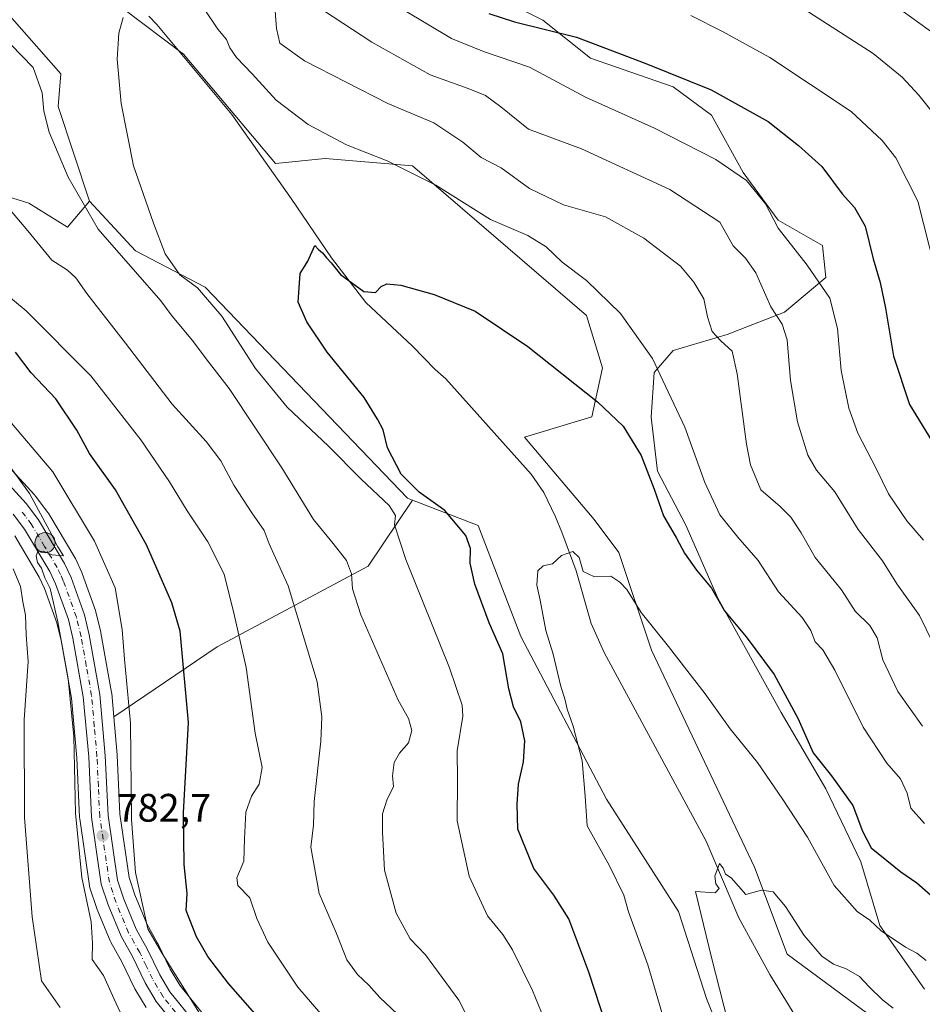
# Model space of a CAD drawing. Units: metres. Extents: x 549558 to 553005, y 4714730 to 4717068.
# Drawn here: x 551774 to 552002, y 4715697 to 4715946 of the extents above; entities that cross this region are included whole.
import ezdxf

# ---------------------------------------------------------------- set-up
doc = ezdxf.new("R2010")
doc.units = ezdxf.units.M
doc.header["$MEASUREMENT"] = 0
doc.linetypes.add('DGN Style 4', pattern=[2.638475, 1.318413, -0.659207, 0.001648, -0.659207])
for name, color, linetype, lineweight in [('Arbolado forestal CxS', 92, 'Continuous', 0), ('Carretera de calzada única Cxs', 7, 'Continuous', 13), ('Carretera de calzada única eje', 7, 'DGN Style 4', 0), ('Corriente natural lineal', 142, 'Continuous', 13), ('Cultivos herbáceos CxS', 92, 'Continuous', 0), ('Curva de nivel maestra', 30, 'Continuous', 30), ('Curva de nivel normal', 30, 'Continuous', 0), ('Instalación de energía eléctrica Cxs', 135, 'Continuous', 0), ('Matorral CxS', 135, 'Continuous', 0), ('Núcleo urbano CxS', 7, 'Continuous', 0), ('Punto de cota en terreno', 7, 'Continuous', 0), ('Punto kilométrico de carretera', 7, 'Continuous', 0), ('Rótulo de punto de cota en terreno', 7, 'Continuous', 0)]:
    doc.layers.add(name, color=color, linetype=linetype, lineweight=lineweight)
doc.styles.add('Style-Arial', font='txt')

# ---------------------------------------------------------------- blocks, each defined once
blk = doc.blocks.new('*U9')
at = {"layer": 'Matorral CxS', "color": 135, "linetype": 'Continuous', "lineweight": 0}
for points in [[(551820.6637, 4715694.9129, 779.5922), (551814.7655, 4715702.2611, 780.1509), (551812.3627, 4715706.2471, 780.4008), (551809.2543, 4715712.7189, 780.2922), (551809.1695, 4715712.8825, 780.3133), (551806.4745, 4715717.7104, 780.9162), (551803.4433, 4715725.0179, 781.4727), (551801.9911, 4715729.4023, 781.82), (551799.6801, 4715745.3457, 782.1853), (551798.9869, 4715760.2395, 782.8433), (551798.9783, 4715760.3647, 782.8506), (551798.1299, 4715769.9457, 783.3013), (551824.1859, 4715787.5711, 773.0611), (551862.2307, 4715807.9513, 758.3788), (551873.4517, 4715824.5885, 751.9303), (551889.9787, 4715818.2273, 748.7119), (551900.8067, 4715790.1999, 747.9415), (551922.3435, 4715749.1783, 744.2795), (551940.5273, 4715720.8203, 742.0878), (551947.5419, 4715698.8455, 741.8517), (551957.0473, 4715675.0939, 741.1342)], [(551773.1559, 4715815.6151, 787.1364), (551779.3551, 4715805.2049, 787.2336), (551780.6931, 4715802.3369, 786.9268), (551783.8115, 4715793.6501, 786.9597), (551784.8921, 4715789.1565, 786.8486), (551787.4735, 4715774.6244, 786.5159), (551788.8063, 4715759.6181, 785.6074), (551789.5033, 4715744.5218, 785.3306), (551789.5313, 4715744.2285, 785.3238), (551791.9913, 4715727.3085, 784.5862), (551792.0057, 4715727.2191, 784.5954), (551792.1113, 4715726.7995, 784.6249), (551793.8413, 4715721.5595, 784.689), (551793.8711, 4715721.4741, 784.6782), (551793.9191, 4715721.3505, 784.6601), (551797.2091, 4715713.4205, 783.5541), (551797.3615, 4715713.1061, 783.5204), (551800.1557, 4715708.1079, 782.9703), (551803.3153, 4715701.5225, 783.3985), (551803.4367, 4715701.2951, 783.3875), (551806.2815, 4715696.5801, 783.1522)]]:
    blk.add_polyline3d(points, dxfattribs=at)
blk = doc.blocks.new('*U10')
at = {"layer": 'Matorral CxS', "color": 135, "linetype": 'Continuous', "lineweight": 0}
blk.add_polyline3d([(551773.0867, 4715945.4613, 758.6281), (551784.7495, 4715932.1787, 758.3502), (551784.1445, 4715923.8829, 759.4521), (551792.0177, 4715900.0573, 759.4124), (551786.4589, 4715893.4455, 761.7949), (551776.6763, 4715899.5597, 763.2123), (551760.7795, 4715904.4513, 766.7026)], dxfattribs=at)
blk = doc.blocks.new('*U11')
at = {"layer": 'Núcleo urbano CxS', "color": 7, "linetype": 'Continuous', "lineweight": 0}
for points in [[(551768.6819, 4715836.2271, 785.0287), (551778.2219, 4715825.8171, 784.5298), (551778.3083, 4715825.7185, 784.5113), (551778.4053, 4715825.5965, 784.4932), (551781.5353, 4715821.4465, 784.2069), (551781.7173, 4715821.1757, 784.2093), (551788.3177, 4715810.0979, 783.9816), (551788.4497, 4715809.8467, 783.9672), (551790.0797, 4715806.3467, 783.8864), (551790.1815, 4715806.0995, 783.883), (551793.5441, 4715796.7227, 783.8624), (551793.6371, 4715796.4107, 783.8316), (551794.8571, 4715791.3307, 783.5875), (551794.8937, 4715791.1557, 783.5799), (551797.5741, 4715776.0933, 783.5014), (551797.6083, 4715775.8347, 783.4881), (551798.1299, 4715769.9457, 783.3013), (551798.9783, 4715760.3647, 782.8506), (551798.9869, 4715760.2395, 782.8433), (551799.6801, 4715745.3457, 782.1853), (551801.9911, 4715729.4023, 781.82), (551803.4433, 4715725.0179, 781.4727), (551806.4745, 4715717.7104, 780.9162), (551809.1695, 4715712.8825, 780.3133), (551809.2543, 4715712.7189, 780.2922), (551812.3627, 4715706.2471, 780.4008), (551814.7655, 4715702.2611, 780.1509), (551820.6637, 4715694.9129, 779.5922)], [(551806.2815, 4715696.5801, 783.1522), (551803.4367, 4715701.2951, 783.3875), (551803.3153, 4715701.5225, 783.3985), (551800.1557, 4715708.1079, 782.9703), (551797.3615, 4715713.1061, 783.5204), (551797.2091, 4715713.4205, 783.5541), (551793.9191, 4715721.3505, 784.6601), (551793.8711, 4715721.4741, 784.6782), (551793.8413, 4715721.5595, 784.689), (551792.1113, 4715726.7995, 784.6249), (551792.0057, 4715727.2191, 784.5954), (551791.9913, 4715727.3085, 784.5862), (551789.5313, 4715744.2285, 785.3238), (551789.5033, 4715744.5218, 785.3306), (551788.8063, 4715759.6181, 785.6074), (551787.4735, 4715774.6244, 786.5159), (551784.8921, 4715789.1565, 786.8486), (551783.8115, 4715793.6501, 786.9597), (551780.6931, 4715802.3369, 786.9268), (551779.3551, 4715805.2049, 787.2336), (551773.1559, 4715815.6151, 787.1364)]]:
    blk.add_polyline3d(points, dxfattribs=at)
blk = doc.blocks.new('5PATER')
at = {"layer": 'Instalación de energía eléctrica Cxs', "linetype": 'Continuous', "lineweight": 0}
h = blk.add_hatch(color=51, dxfattribs=at)
edge = h.paths.add_edge_path()
edge.add_ellipse((0, 0), major_axis=(-0.11, -0.111), ratio=0.999422, start_angle=0, end_angle=360)
blk = doc.blocks.new('5HITCA')
at = {"layer": 'Punto de cota en terreno', "linetype": 'Continuous', "lineweight": 0}
h = blk.add_hatch(color=1, dxfattribs=at)
edge = h.paths.add_edge_path()
edge.add_arc((0, 0), 0.256, 0, 360)
at = {"layer": 'Punto de cota en terreno', "color": 7, "linetype": 'Continuous', "lineweight": 0}
blk.add_circle((0, 0), 0.256, dxfattribs=at)

msp = doc.modelspace()

# ---------------------------------------------------------------- linework, layer by layer
at = {"layer": 'Arbolado forestal CxS', "color": 92, "linetype": 'Continuous', "lineweight": 0}
for points in [[(551792.0177, 4715900.0573, 759.4124), (551786.4589, 4715893.4455, 761.7949), (551776.6763, 4715899.5597, 763.2123), (551760.7795, 4715904.4513, 766.7026), (551738.1571, 4715913.0115, 769.3394), (551707.5863, 4715923.4061, 771.8699), (551713.0891, 4715928.9087, 769.8199), (551714.3121, 4715934.4113, 768.6135), (551718.5919, 4715937.4683, 767.2354), (551722.2605, 4715944.8053, 766.1403), (551712.4779, 4715950.9195, 767.7384), (551702.6953, 4715953.9767, 769.0076), (551690.4669, 4715955.1997, 770.7274), (551667.2331, 4715960.7029, 774.4439), (551656.2277, 4715967.4287, 775.6732), (551645.2221, 4715968.6517, 778.0082), (551634.8281, 4715971.0975, 780.0458), (551623.2111, 4715972.3205, 782.3337), (551609.7601, 4715977.8235, 785.1063), (551585.3033, 4715979.0467, 789.2306), (551573.0751, 4715974.1557, 793.3053), (551572.5505, 4715973.7709, 793.4812)], [(552002.5105, 4715701.2785, 743.2521), (551991.2901, 4715717.3079, 745.1666), (551986.4815, 4715733.3369, 748.2257), (551977.6655, 4715751.7705, 749.1799), (551966.4453, 4715771.0055, 748.3709), (551950.4165, 4715799.8581, 749.8673), (551942.4021, 4715818.2917, 751.0288), (551935.1891, 4715831.9165, 750.4545), (551933.5863, 4715845.5413, 752.2474), (551934.3879, 4715856.7615, 754.3441), (551939.1967, 4715862.3717, 756.4528), (551952.8215, 4715866.3787, 760.6148), (551967.2477, 4715871.9885, 765.5434), (551977.6667, 4715880.8043, 770.5181), (551976.8655, 4715888.8189, 771.7668), (551965.6451, 4715895.2307, 769.9899), (551956.8291, 4715907.2525, 770.5138), (551948.8145, 4715921.6789, 773.3013), (551939.1973, 4715928.8921, 774.3814), (551918.3593, 4715936.1055, 773.9241), (551906.3375, 4715945.7233, 776.224), (551895.1171, 4715951.3337, 776.4945)], [(552002.5105, 4715701.2785, 743.2521), (551991.2901, 4715717.3079, 745.1666), (551986.4815, 4715733.3369, 748.2257), (551977.6655, 4715751.7705, 749.1799), (551966.4453, 4715771.0055, 748.3709), (551950.4165, 4715799.8581, 749.8673), (551942.4021, 4715818.2917, 751.0288), (551935.1891, 4715831.9165, 750.4545), (551933.5863, 4715845.5413, 752.2474), (551934.3879, 4715856.7615, 754.3441), (551939.1967, 4715862.3717, 756.4528), (551952.8215, 4715866.3787, 760.6148), (551967.2477, 4715871.9885, 765.5434), (551977.6667, 4715880.8043, 770.5181), (551976.8655, 4715888.8189, 771.7668), (551965.6451, 4715895.2307, 769.9899), (551956.8291, 4715907.2525, 770.5138), (551948.8145, 4715921.6789, 773.3013), (551939.1973, 4715928.8921, 774.3814), (551918.3593, 4715936.1055, 773.9241), (551906.3375, 4715945.7233, 776.224), (551895.1171, 4715951.3337, 776.4945)], [(551760.7795, 4715904.4513, 766.7026), (551776.6763, 4715899.5597, 763.2123), (551786.4589, 4715893.4455, 761.7949), (551792.0177, 4715900.0573, 759.4124), (551803.6113, 4715887.4969, 757.3036), (551821.1837, 4715878.3425, 754.5572), (551872.1921, 4715825.0733, 752.1353), (551873.4517, 4715824.5885, 751.9303), (551862.2307, 4715807.9513, 758.3788), (551824.1859, 4715787.5711, 773.0611), (551798.1299, 4715769.9457, 783.3013), (551797.6083, 4715775.8347, 783.4881), (551797.5741, 4715776.0933, 783.5014), (551794.8937, 4715791.1557, 783.5799), (551794.8571, 4715791.3307, 783.5875), (551793.6371, 4715796.4107, 783.8316), (551793.5441, 4715796.7227, 783.8624), (551790.1815, 4715806.0995, 783.883), (551790.0797, 4715806.3467, 783.8864), (551788.4497, 4715809.8467, 783.9672), (551788.3177, 4715810.0979, 783.9816), (551781.7173, 4715821.1757, 784.2093), (551781.5353, 4715821.4465, 784.2069), (551778.4053, 4715825.5965, 784.4932), (551778.3083, 4715825.7185, 784.5113), (551778.2219, 4715825.8171, 784.5298), (551768.6819, 4715836.2271, 785.0287)], [(551792.0177, 4715900.0573, 759.4124), (551803.6113, 4715887.4969, 757.3036), (551821.1837, 4715878.3425, 754.5572), (551872.1921, 4715825.0733, 752.1353), (551873.4517, 4715824.5885, 751.9303)], [(551768.6819, 4715836.2271, 785.0287), (551778.2219, 4715825.8171, 784.5298), (551778.3083, 4715825.7185, 784.5113), (551778.4053, 4715825.5965, 784.4932), (551781.5353, 4715821.4465, 784.2069), (551781.7173, 4715821.1757, 784.2093), (551788.3177, 4715810.0979, 783.9816), (551788.4497, 4715809.8467, 783.9672), (551790.0797, 4715806.3467, 783.8864), (551790.1815, 4715806.0995, 783.883), (551793.5441, 4715796.7227, 783.8624), (551793.6371, 4715796.4107, 783.8316), (551794.8571, 4715791.3307, 783.5875), (551794.8937, 4715791.1557, 783.5799), (551797.5741, 4715776.0933, 783.5014), (551797.6083, 4715775.8347, 783.4881), (551798.1299, 4715769.9457, 783.3013)], [(551873.4517, 4715824.5885, 751.9303), (551862.2307, 4715807.9513, 758.3788), (551824.1859, 4715787.5711, 773.0611), (551798.1299, 4715769.9457, 783.3013)]]:
    msp.add_polyline3d(points, dxfattribs=at)
at = {"layer": 'Carretera de calzada única Cxs', "color": 7, "linetype": 'Continuous', "lineweight": 13}
for points in [[(551766.4701, 4715834.2001, 785.9943), (551776.0101, 4715823.7901, 785.5595), (551779.1401, 4715819.6401, 785.2176), (551785.7301, 4715808.5801, 784.7687), (551787.3601, 4715805.0801, 784.7616), (551790.7201, 4715795.7101, 784.5095), (551791.9401, 4715790.6301, 784.4129), (551794.6201, 4715775.5701, 783.6257), (551795.9901, 4715760.1001, 783.2805), (551796.6901, 4715745.0601, 782.8565), (551799.0601, 4715728.7101, 782.2783), (551800.6301, 4715723.9701, 782.167), (551803.7701, 4715716.4001, 781.6494), (551806.5501, 4715711.4201, 781.4896), (551809.7201, 4715704.8201, 781.2619), (551812.3001, 4715700.5401, 781.0624), (551818.3601, 4715692.9901, 780.567)], [(551766.4701, 4715834.2001, 785.9943), (551776.0101, 4715823.7901, 785.5595), (551779.1401, 4715819.6401, 785.2176), (551785.7301, 4715808.5801, 784.7687), (551787.3601, 4715805.0801, 784.7616), (551790.7201, 4715795.7101, 784.5095), (551791.9401, 4715790.6301, 784.4129), (551794.6201, 4715775.5701, 783.6257), (551795.9901, 4715760.1001, 783.2805), (551796.6901, 4715745.0601, 782.8565), (551799.0601, 4715728.7101, 782.2783), (551800.6301, 4715723.9701, 782.167), (551803.7701, 4715716.4001, 781.6494), (551806.5501, 4715711.4201, 781.4896), (551809.7201, 4715704.8201, 781.2619), (551812.3001, 4715700.5401, 781.0624), (551818.3601, 4715692.9901, 780.567)], [(551815.1401, 4715690.3001, 781.7296), (551808.8501, 4715698.1301, 782.1121), (551806.0201, 4715702.8201, 782.2382), (551802.8201, 4715709.4901, 782.2238), (551799.9801, 4715714.5701, 782.4902), (551796.6901, 4715722.5001, 782.9206), (551794.9601, 4715727.7401, 783.3314), (551792.5001, 4715744.6601, 783.4405), (551791.8001, 4715759.8201, 783.8222), (551790.4501, 4715775.0201, 784.7972), (551787.8301, 4715789.7701, 784.6856), (551786.6901, 4715794.5101, 785.0014), (551783.4701, 4715803.4801, 785.3861), (551782.0101, 4715806.6101, 785.4273), (551775.6501, 4715817.2901, 785.9466), (551772.7801, 4715821.1001, 786.047)], [(551815.1401, 4715690.3001, 781.7296), (551808.8501, 4715698.1301, 782.1121), (551806.0201, 4715702.8201, 782.2382), (551802.8201, 4715709.4901, 782.2238), (551799.9801, 4715714.5701, 782.4902), (551796.6901, 4715722.5001, 782.9206), (551794.9601, 4715727.7401, 783.3314), (551792.5001, 4715744.6601, 783.4405), (551791.8001, 4715759.8201, 783.8222), (551790.4501, 4715775.0201, 784.7972), (551787.8301, 4715789.7701, 784.6856), (551786.6901, 4715794.5101, 785.0014), (551783.4701, 4715803.4801, 785.3861), (551782.0101, 4715806.6101, 785.4273), (551775.6501, 4715817.2901, 785.9466), (551772.7801, 4715821.1001, 786.047)]]:
    msp.add_polyline3d(points, dxfattribs=at)
at = {"layer": 'Carretera de calzada única eje', "color": 7, "linetype": 'DGN Style 4', "lineweight": 0}
msp.add_polyline3d([(551813.7201, 4715695.4201, 781.2103), (551810.5701, 4715699.3301, 781.5207), (551809.1601, 4715701.6801, 781.5236), (551807.8701, 4715703.8201, 781.5363), (551806.2701, 4715707.1501, 781.7584), (551804.6801, 4715710.4501, 781.8176), (551803.2901, 4715712.9401, 781.7822), (551801.8801, 4715715.4801, 782.0414), (551798.6601, 4715723.2301, 782.4037), (551797.8801, 4715725.6001, 782.4628), (551797.0101, 4715728.2201, 782.6546), (551794.5901, 4715744.8601, 783.1495), (551794.2401, 4715752.4401, 783.2717), (551793.8901, 4715759.9601, 783.419), (551793.2201, 4715767.5601, 783.8529), (551792.5301, 4715775.2901, 783.9106), (551791.1901, 4715782.8201, 784.365), (551789.8801, 4715790.2001, 784.5333), (551788.7001, 4715795.1101, 784.5733), (551785.4101, 4715804.2801, 785.041), (551784.6801, 4715805.8401, 785.0385), (551783.8701, 4715807.5901, 784.982), (551780.6901, 4715812.9301, 785.4009), (551777.3901, 4715818.4601, 785.4863), (551775.8301, 4715820.5401, 785.7476), (551774.3901, 4715822.4401, 785.7488)], dxfattribs=at)
at = {"layer": 'Corriente natural lineal', "color": 142, "linetype": 'Continuous', "lineweight": 13}
msp.add_polyline3d([(551807.0001, 4715946.6701, 754.712), (551808.9801, 4715944.6301, 754.5409), (551827.8801, 4715921.9101, 752.5225), (551842.8901, 4715900.6701, 751.4851), (551853.0001, 4715885.7401, 750.4329), (551861.7001, 4715874.4601, 749.7533), (551873.4301, 4715863.4201, 748.969), (551879.1401, 4715857.5801, 748.5569), (551881.8801, 4715855.1801, 748.4776), (551903.3401, 4715831.1701, 747.1363), (551906.5701, 4715826.5701, 746.6512), (551909.5001, 4715820.4101, 746.0681), (551911.1101, 4715816.5301, 745.9095), (551914.6801, 4715806.7601, 745.1833), (551918.4701, 4715793.4801, 744.1291), (551921.7501, 4715786.1701, 743.6511), (551947.4801, 4715738.5801, 741.0059), (551955.7501, 4715719.2101, 739.6935), (551963.5301, 4715704.9701, 738.9341), (551973.2401, 4715689.2401, 737.8272), (551979.3201, 4715682.0401, 737.5044), (551987.3501, 4715674.0501, 737.2572), (552004.9401, 4715663.0801, 736.6862)], dxfattribs=at)
at = {"layer": 'Cultivos herbáceos CxS', "color": 92, "linetype": 'Continuous', "lineweight": 0}
for points in [[(551757.9243, 4716080.2669, 764.1403), (551752.2741, 4716079.0117, 763.6207), (551750.3909, 4716068.9677, 762.9656), (551751.6467, 4716054.5303, 762.2161), (551756.6685, 4716033.1881, 760.947), (551751.6463, 4716030.6767, 761.8735), (551745.9969, 4716028.7939, 763.31), (551747.8801, 4716010.5893, 763.296), (551744.5369, 4715993.4933, 765.5149), (551745.9383, 4715979.6819, 765.3563), (551745.1459, 4715967.8063, 764.7932), (551728.5125, 4715956.7229, 767.2528), (551735.6159, 4715948.8285, 764.5852), (551751.1713, 4715951.0097, 761.8719), (551765.4545, 4715954.1533, 758.9353), (551767.5421, 4715951.7759, 758.5518), (551773.0867, 4715945.4613, 758.6281), (551784.7495, 4715932.1787, 758.3502), (551784.1445, 4715923.8829, 759.4521), (551792.0177, 4715900.0573, 759.4124)], [(551815.4781, 4715997.4503, 759.8737), (551820.3925, 4715982.8475, 759.2403), (551811.9075, 4715974.8089, 757.7869), (551784.9149, 4715960.3719, 756.2556), (551815.6735, 4715937.1455, 753.8172), (551838.8989, 4715909.5255, 752.1047), (551851.4535, 4715910.7809, 753.7444), (551873.4239, 4715908.8973, 755.9676), (551917.2829, 4715871.1991, 753.0814), (551921.3973, 4715857.9617, 751.6782), (551918.6613, 4715845.6389, 749.5765), (551901.6715, 4715840.4753, 747.8564), (551919.2469, 4715819.7603, 746.1203), (551925.5011, 4715811.4095, 746.3222), (551933.7099, 4715786.7645, 744.0941), (551959.7049, 4715731.9979, 740.7125), (551967.9135, 4715710.0905, 739.1438), (551987.2275, 4715695.7727, 738.8068), (552014.8697, 4715678.6341, 738.8861), (552026.3659, 4715669.3957, 738.1955)], [(551784.9149, 4715960.3719, 756.2556), (551815.6735, 4715937.1455, 753.8172), (551838.8989, 4715909.5255, 752.1047), (551851.4535, 4715910.7809, 753.7444), (551873.4239, 4715908.8973, 755.9676), (551917.2829, 4715871.1991, 753.0814), (551921.3973, 4715857.9617, 751.6782), (551918.6613, 4715845.6389, 749.5765), (551901.6715, 4715840.4753, 747.8564), (551919.2469, 4715819.7603, 746.1203), (551925.5011, 4715811.4095, 746.3222), (551933.7099, 4715786.7645, 744.0941), (551959.7049, 4715731.9979, 740.7125), (551967.9135, 4715710.0905, 739.1438), (551987.2275, 4715695.7727, 738.8068), (552014.8697, 4715678.6341, 738.8861), (552026.3659, 4715669.3957, 738.1955), (552045.8285, 4715653.7555, 737.2923), (552065.0529, 4715616.9853, 733.5413), (552091.0481, 4715586.8635, 730.393), (552109.0761, 4715573.1517, 728.9756), (552125.2525, 4715560.8481, 727.9152), (552136.3369, 4715553.4525, 727.4539)], [(552116.9901, 4715556.9703, 727.3966), (552086.8911, 4715572.0305, 729.3098), (552059.5277, 4715581.6163, 731.6857), (552040.7907, 4715592.4867, 734.0703), (552025.3733, 4715616.7155, 734.7909), (552002.1537, 4715632.1957, 736.6897), (551971.6593, 4715653.3269, 740.269), (551957.0473, 4715675.0939, 741.1342), (551947.5419, 4715698.8455, 741.8517), (551940.5273, 4715720.8203, 742.0878), (551922.3435, 4715749.1783, 744.2795), (551900.8067, 4715790.1999, 747.9415), (551889.9787, 4715818.2273, 748.7119), (551873.4517, 4715824.5885, 751.9303), (551872.1921, 4715825.0733, 752.1353), (551821.1837, 4715878.3425, 754.5572), (551803.6113, 4715887.4969, 757.3036), (551792.0177, 4715900.0573, 759.4124), (551784.1445, 4715923.8829, 759.4521), (551784.7495, 4715932.1787, 758.3502), (551773.0867, 4715945.4613, 758.6281)], [(551792.0177, 4715900.0573, 759.4124), (551803.6113, 4715887.4969, 757.3036), (551821.1837, 4715878.3425, 754.5572), (551872.1921, 4715825.0733, 752.1353), (551873.4517, 4715824.5885, 751.9303)], [(551873.4517, 4715824.5885, 751.9303), (551889.9787, 4715818.2273, 748.7119), (551900.8067, 4715790.1999, 747.9415), (551922.3435, 4715749.1783, 744.2795), (551940.5273, 4715720.8203, 742.0878), (551947.5419, 4715698.8455, 741.8517), (551957.0473, 4715675.0939, 741.1342), (551971.6593, 4715653.3269, 740.269), (552002.1537, 4715632.1957, 736.6897), (552025.3733, 4715616.7155, 734.7909), (552040.7907, 4715592.4867, 734.0703), (552059.5277, 4715581.6163, 731.6857), (552086.8911, 4715572.0305, 729.3098), (552116.9901, 4715556.9703, 727.3966)]]:
    msp.add_polyline3d(points, dxfattribs=at)
at = {"layer": 'Curva de nivel maestra', "color": 30, "linetype": 'Continuous', "lineweight": 30, "flags": 128}
for points, elevation in [([(551892.67, 4715947.4001), (551899.18, 4715945.2601), (551914.76, 4715941.3601), (551932.32, 4715934.7601), (551948.76, 4715928.0701), (551963.13, 4715920.0901), (551970.8, 4715914.0501), (551976.7, 4715908.7601), (551981.75, 4715901.8601), (551984.91, 4715898.4301), (551987.55, 4715893.7201), (551989.57, 4715885.5001), (551991.39, 4715879.5101), (551992.7, 4715873.0301), (551994.69, 4715860.9201), (551998.77, 4715848.7601), (552004.48, 4715839.3901)], 775), ([(551925.25, 4715683.1701), (551917.92, 4715705.4901), (551912.84, 4715718.9601), (551909.1, 4715724.9901), (551904.06, 4715731.7101), (551899.97, 4715741.6001), (551899.88, 4715747.9301), (551900.18, 4715752.9301), (551901.42, 4715758.5801), (551901.78, 4715763.8801), (551900.74, 4715768.6601), (551898.88, 4715772.4601), (551897.78, 4715777.0201), (551896.26, 4715785.8401), (551892.74, 4715793.6801), (551889.18, 4715803.3701), (551888, 4715808.7101), (551888.11, 4715812.3801), (551886.9, 4715815.7101), (551881.57, 4715822.0201), (551875.17, 4715826.5901), (551870.6, 4715831.1801), (551867.17, 4715837.8401), (551866.03, 4715842.3301), (551864.61, 4715845.0701), (551861.24, 4715850.5101), (551851.9, 4715861.9701), (551846.82, 4715869.5601), (551844.6, 4715874.5101), (551845.11, 4715881.8101), (551847.1, 4715884.8701), (551848.8, 4715888.8501), (551849.73, 4715887.8101), (551850.77, 4715887.0101), (551851.76, 4715885.7501), (551852.92, 4715884.5001), (551855.26, 4715881.5101), (551861.22, 4715877.2301), (551864.09, 4715876.9501), (551865.55, 4715878.4701), (551867.02, 4715879.1701), (551870.48, 4715878.8201), (551878.95, 4715876.5201), (551889.28, 4715872.2401), (551902.56, 4715863.3201), (551920.08, 4715849.3701), (551926.54, 4715843.2601), (551931.11, 4715835.8301), (551934.4, 4715827.4101), (551936.7, 4715820.6601), (551939.98, 4715814.9901), (551942, 4715811.2401), (551945.05, 4715806.9101), (551948.81, 4715802.3901), (551952.14, 4715796.7101), (551957.54, 4715790.1001), (551964.6, 4715780.6601), (551970.62, 4715769.5801), (551974.46, 4715760.8701), (551979.12, 4715755.0201), (551984.48, 4715747.5601), (551986.9, 4715741.1201), (551989.11, 4715736.9201), (551996.6, 4715730.8601), (552000.64, 4715728.0601), (552006.12, 4715723.1601)], 750), ([(551836.1, 4715692.3501), (551827.06, 4715702.6401), (551821.85, 4715709.4401), (551818.99, 4715714.4601), (551816.39, 4715721.0901), (551816.66, 4715725.3801), (551815.84, 4715732.7101), (551815.72, 4715745.7601), (551816.93, 4715768.5201), (551814.9, 4715791.5201), (551812.79, 4715798.7101), (551806.38, 4715813.3201), (551798.57, 4715827.2001), (551791.98, 4715836.3901), (551788.81, 4715842.2501), (551783.51, 4715850.1601), (551777.34, 4715856.7101), (551773.36, 4715861.9401)], 775)]:
    msp.add_lwpolyline(points, dxfattribs=dict(at, elevation=elevation))
at = {"layer": 'Curva de nivel normal', "color": 30, "linetype": 'Continuous', "lineweight": 0, "flags": 128}
for points, elevation in [([(552002.07, 4715767.5801), (551995.82, 4715776.3501), (551992.07, 4715784.3401), (551990.58, 4715789.9001), (551988.8, 4715792.9601), (551985.04, 4715796.6001), (551981.6, 4715802.0001), (551974.96, 4715810.1301), (551971.41, 4715816.3601), (551968.86, 4715820.3201), (551966.13, 4715823.0401), (551961.32, 4715827.2301), (551958.67, 4715833.5101), (551957.66, 4715838.7101), (551955.3, 4715856.4301), (551954.07, 4715862.1901), (551951.17, 4715864.7501), (551949.02, 4715867.1301), (551947.82, 4715870.8501), (551946.94, 4715875.3801), (551944.35, 4715879.6001), (551941.04, 4715883.6201), (551931.8, 4715890.7101), (551922.14, 4715896.0501), (551911.53, 4715899.1001), (551902.95, 4715903.1901), (551895.82, 4715908.4001), (551890.78, 4715911.0001), (551886.1, 4715914.8701), (551878.8, 4715919.7801), (551867.27, 4715924.6601), (551846.19, 4715935.4001), (551840.02, 4715939.9001), (551839.18, 4715943.6101), (551838.69, 4715950.2401)], 760), ([(551820.93, 4715948.5501), (551824.35, 4715943.4201), (551826.55, 4715940.7701), (551827.37, 4715938.6901), (551829.04, 4715936.2501), (551833.01, 4715932.1101), (551839.1, 4715925.5401), (551847.13, 4715919.3801), (551856.78, 4715914.2401), (551867.05, 4715910.2101), (551879.33, 4715904.0901), (551893.12, 4715895.4001), (551902.5, 4715891.3401), (551907.17, 4715888.4701), (551911.16, 4715884.6601), (551917.29, 4715880.0101), (551925.9, 4715871.7001), (551933.98, 4715860.3101), (551937.2, 4715853.3401), (551942.12, 4715843.0301), (551947.14, 4715829.0701), (551950.92, 4715820.9101), (551955.44, 4715815.2601), (551960.62, 4715809.4101), (551965.74, 4715801.4501), (551971.74, 4715794.9701), (551973.92, 4715791.7401), (551974.95, 4715788.8601), (551976.92, 4715786.8001), (551979.96, 4715781.7401), (551987.07, 4715767.2901), (551993.09, 4715758.2801), (551996.52, 4715754.2801), (551998.16, 4715750.6501), (551999.1, 4715746.8701), (552002.53, 4715743.0301)], 755), ([(551851, 4715948.1401), (551863.17, 4715940.1701), (551877.89, 4715931.9001), (551887.45, 4715928.4601), (551891.84, 4715926.6601), (551895.69, 4715923.8101), (551902.69, 4715918.2201), (551916.06, 4715913.2201), (551938.36, 4715902.9801), (551950.92, 4715894.7101), (551954.31, 4715888.7201), (551957.43, 4715885.6701), (551960.01, 4715881.9201), (551963.82, 4715873.3901), (551966.64, 4715869.0301), (551967.88, 4715865.0301), (551968.77, 4715854.8201), (551970.56, 4715844.3701), (551973.12, 4715835.9501), (551975.32, 4715832.1301), (551979.9, 4715826.6801), (551985.8, 4715817.2201), (551991.98, 4715809.2701), (551995.54, 4715803.4801), (552001.27, 4715795.4601), (552008.05, 4715781.7401)], 765), ([(552002.29, 4715814.5201), (551998.08, 4715819.3701), (551993.5, 4715826.1701), (551990.48, 4715832.3801), (551985.77, 4715841.4601), (551983.5, 4715847.7801), (551981.57, 4715857.3301), (551980.64, 4715867.8801), (551978.68, 4715875.5801), (551973, 4715883.9201), (551965.67, 4715893.2501), (551962.44, 4715899.3501), (551957.69, 4715905.2601), (551949.93, 4715910.5001), (551934.49, 4715918.4001), (551917.04, 4715926.2801), (551902.91, 4715933.8201), (551891.33, 4715937.7801), (551883.29, 4715941.0401), (551871.2, 4715948.3201)], 770), ([(551970.08, 4715949.7801), (551982.58, 4715941.7801), (551989.6, 4715937.2801), (551996.92, 4715931.2801), (552001.1, 4715926.7301), (552004.83, 4715922.1201)], 785), ([(551995.1, 4715949.4101), (552005.58, 4715941.8201)], 790), ([(551908.98, 4715687.9901), (551903.69, 4715700.9301), (551898.7, 4715711.1701), (551896.24, 4715715.0101), (551892.36, 4715719.7001), (551887.71, 4715729.7101), (551884.72, 4715743.7101), (551884.81, 4715754.0401), (551884.75, 4715761.3901), (551886.11, 4715770.1401), (551885.96, 4715772.8601), (551882.75, 4715782.3201), (551871.73, 4715809.6401), (551868.91, 4715818.4101), (551869.18, 4715820.7101), (551867.57, 4715823.2901), (551860.53, 4715829.9201), (551852.31, 4715838.2201), (551841.85, 4715848.0901), (551833.9, 4715857.8201), (551825.41, 4715871.0001), (551819.27, 4715878.1901), (551814.8, 4715881.4201), (551811.06, 4715886.7401), (551808.18, 4715894.5101), (551803.09, 4715908.9001), (551800.03, 4715924.6801), (551798.98, 4715935.8701), (551799.42, 4715942.3801), (551800.53, 4715946.3801)], 755), ([(551943.62, 4715946.8601), (551951.58, 4715942.8201), (551963.56, 4715936.2901), (551984.08, 4715922.6801), (551991.91, 4715915.3401), (551995.31, 4715910.9801), (552000.9, 4715900.0201), (552005.13, 4715883.1301)], 780), ([(551772.19, 4715939.5401), (551777.78, 4715933.7101), (551780.07, 4715927.3801), (551780.51, 4715922.7601), (551781.82, 4715917.4701), (551786.61, 4715906.0801), (551794.21, 4715893.0001), (551810.02, 4715874.8601), (551812.87, 4715871.0201), (551817.98, 4715864.9001), (551821.64, 4715859.8801), (551827.26, 4715852.7801), (551840.52, 4715832.7501), (551848.47, 4715819.7101), (551853.45, 4715813.7001), (551856.8, 4715809.3701), (551858.1, 4715806.0101), (551858.35, 4715802.2401), (551860.45, 4715795.6501), (551869.84, 4715774.1101), (551872.47, 4715769.5001), (551873.32, 4715766.5001), (551872.44, 4715763.3901), (551870.19, 4715760.8001), (551868.86, 4715758.3801), (551868.39, 4715755.0401), (551868.62, 4715752.4001), (551867, 4715748.9401), (551865.87, 4715745.4701), (551865.9, 4715740.8101), (551866.37, 4715731.2801), (551869.33, 4715720.3801), (551872.9, 4715713.9701), (551876.72, 4715709.9001), (551885.15, 4715698.4701), (551889.76, 4715689.3301)], 760), ([(551869.7, 4715694.9501), (551865.25, 4715699.1601), (551862.44, 4715702.2401), (551859.55, 4715704.9001), (551856.92, 4715708.6301), (551854.26, 4715715.3101), (551849.9, 4715725.3901), (551847.79, 4715737.0701), (551848.51, 4715742.6301), (551848.64, 4715748.5501), (551850.33, 4715763.7901), (551850.61, 4715769.9301), (551849.41, 4715778.7301), (551842.11, 4715803.0201), (551837.28, 4715813.5501), (551836.07, 4715816.9801), (551832.93, 4715821.3801), (551828.37, 4715828.4201), (551825.1, 4715834.4901), (551821.46, 4715839.3801), (551812.88, 4715848.8001), (551801.05, 4715864.1701), (551791.35, 4715876.7101), (551788.56, 4715880.7201), (551786.49, 4715882.6101), (551782.49, 4715885.1701), (551776.47, 4715892.5801), (551767.66, 4715902.9201)], 765), ([(551766.64, 4715880.1001), (551776.05, 4715872.3601), (551792.38, 4715855.9201), (551804.98, 4715839.8401), (551812.19, 4715829.2601), (551816.67, 4715821.9201), (551821.86, 4715814.1201), (551825.98, 4715805.9001), (551828.52, 4715795.7701), (551831.48, 4715782.4001), (551833.74, 4715765.7801), (551835.51, 4715757.1901), (551834.8, 4715752.9301), (551832.89, 4715749.9301), (551831.44, 4715745.9301), (551831.1, 4715739.1601), (551830.94, 4715733.5301), (551829.13, 4715729.3201), (551829.45, 4715727.3501), (551832.43, 4715724.2901), (551834.16, 4715719.0701), (551836.97, 4715713.0601), (551844.55, 4715701.7201), (551851.94, 4715693.2001)], 770), ([(551821.87, 4715691.7901), (551810.33, 4715710.2501), (551806.74, 4715716.4701), (551803.58, 4715730.7101), (551802.58, 4715744.0401), (551802.36, 4715768.3201), (551800.84, 4715784.4701), (551800.23, 4715792.0101), (551798.48, 4715802.4501), (551793.31, 4715814.2301), (551782.76, 4715831.7401), (551770.88, 4715845.6701)], 780), ([(551803.8, 4715686.6601), (551798.2, 4715698.6901), (551795.55, 4715704.7101), (551792.7, 4715708.7401), (551792.77, 4715712.8601), (551792.45, 4715718.2001), (551790.08, 4715729.4101), (551788.44, 4715745.6301), (551788.09, 4715764.9601), (551786.61, 4715779.5301), (551784.02, 4715793.9401), (551782.09, 4715802.3501), (551780.77, 4715805.0201), (551779.88, 4715807.4701), (551778.89, 4715808.8701), (551778.53, 4715810.5501), (551778.95, 4715811.6501), (551780.33, 4715811.7601), (551782.61, 4715810.8201), (551785.46, 4715810.5301), (551784, 4715812.7901), (551781.92, 4715816.9301), (551776.86, 4715826.3001), (551770.89, 4715834.4801)], 785), ([(551938.81, 4715686.7501), (551932.78, 4715707.3801), (551927.94, 4715720.7501), (551926.76, 4715724.9801), (551923.13, 4715732.3101), (551917.46, 4715742.4401), (551916.98, 4715749.9301), (551916.26, 4715758.8101), (551913.96, 4715767.6001), (551912.42, 4715771.8401), (551911.94, 4715774.1601), (551910.78, 4715777.9401), (551908.89, 4715785.7401), (551907.06, 4715791.7201), (551905.63, 4715799.3801), (551904.79, 4715803.1601), (551905.01, 4715806.7601), (551906.43, 4715808.0201), (551908.71, 4715808.5401), (551911.03, 4715810.6201), (551913.86, 4715811.6701), (551915.44, 4715810.1601), (551916.5, 4715806.6101), (551919.36, 4715805.2701), (551923.5, 4715805.4201), (551925.7, 4715803.9501), (551927.48, 4715802.0601), (551931.08, 4715796.2301), (551938.04, 4715787.6601), (551947.25, 4715775.7601), (551953.56, 4715766.9201), (551960.42, 4715758.4401), (551966.81, 4715749.0801), (551973.05, 4715739.6201), (551979.8, 4715727.3801), (551985.55, 4715720.8001), (551988.74, 4715718.6401), (551991.63, 4715715.9301), (551997.72, 4715711.8601), (552000.65, 4715710.2801), (552002.93, 4715708.5101)], 745), ([(551784.62, 4715696.6101), (551779.91, 4715703.3801), (551777.57, 4715719.4901), (551775.65, 4715744.5301), (551775.51, 4715769.2201), (551776.56, 4715783.8601), (551776.05, 4715790.6201), (551775.85, 4715795.5501), (551775.21, 4715798.9301), (551774.62, 4715802.8301), (551772.72, 4715807.2401)], 790), ([(551953.98, 4715689.1101), (551948.88, 4715709.2601), (551944.8, 4715725.8601), (551949.8, 4715725.5001), (551950.77, 4715726.6701), (551949.94, 4715727.8501), (551949.67, 4715729.7201), (551950.85, 4715732.9201), (551951.78, 4715731.7701), (551952.36, 4715730.2701), (551953.77, 4715729.3501), (551957.46, 4715725.1201), (551961.46, 4715726.2001), (551964.4, 4715725.7901), (551967.49, 4715722.0601), (551972.22, 4715714.8001), (551976.68, 4715709.5901), (551979.6, 4715707.5101), (551982.76, 4715706.3401), (551986.18, 4715704.4301), (551988.58, 4715701.8301), (551991.94, 4715698.5201), (551994.64, 4715696.4501)], 740)]:
    msp.add_lwpolyline(points, dxfattribs=dict(at, elevation=elevation))
at = {"layer": 'Matorral CxS', "color": 135, "linetype": 'Continuous', "lineweight": 0}
for points in [[(551757.9243, 4716080.2669, 764.1403), (551752.2741, 4716079.0117, 763.6207), (551750.3909, 4716068.9677, 762.9656), (551751.6467, 4716054.5303, 762.2161), (551756.6685, 4716033.1881, 760.947), (551751.6463, 4716030.6767, 761.8735), (551745.9969, 4716028.7939, 763.31), (551747.8801, 4716010.5893, 763.296), (551744.5369, 4715993.4933, 765.5149), (551745.9383, 4715979.6819, 765.3563), (551745.1459, 4715967.8063, 764.7932), (551728.5125, 4715956.7229, 767.2528), (551735.6159, 4715948.8285, 764.5852), (551751.1713, 4715951.0097, 761.8719), (551765.4545, 4715954.1533, 758.9353), (551767.5421, 4715951.7759, 758.5518), (551773.0867, 4715945.4613, 758.6281), (551784.7495, 4715932.1787, 758.3502), (551784.1445, 4715923.8829, 759.4521), (551792.0177, 4715900.0573, 759.4124)], [(551815.4781, 4715997.4503, 759.8737), (551820.3925, 4715982.8475, 759.2403), (551811.9075, 4715974.8089, 757.7869), (551784.9149, 4715960.3719, 756.2556), (551815.6735, 4715937.1455, 753.8172), (551838.8989, 4715909.5255, 752.1047), (551851.4535, 4715910.7809, 753.7444), (551873.4239, 4715908.8973, 755.9676), (551917.2829, 4715871.1991, 753.0814), (551921.3973, 4715857.9617, 751.6782), (551918.6613, 4715845.6389, 749.5765), (551901.6715, 4715840.4753, 747.8564), (551919.2469, 4715819.7603, 746.1203), (551925.5011, 4715811.4095, 746.3222), (551933.7099, 4715786.7645, 744.0941), (551959.7049, 4715731.9979, 740.7125), (551967.9135, 4715710.0905, 739.1438), (551987.2275, 4715695.7727, 738.8068), (552014.8697, 4715678.6341, 738.8861), (552026.3659, 4715669.3957, 738.1955)], [(551792.0177, 4715900.0573, 759.4124), (551786.4589, 4715893.4455, 761.7949), (551776.6763, 4715899.5597, 763.2123), (551760.7795, 4715904.4513, 766.7026), (551738.1571, 4715913.0115, 769.3394), (551707.5863, 4715923.4061, 771.8699), (551713.0891, 4715928.9087, 769.8199), (551714.3121, 4715934.4113, 768.6135), (551718.5919, 4715937.4683, 767.2354), (551722.2605, 4715944.8053, 766.1403), (551712.4779, 4715950.9195, 767.7384), (551702.6953, 4715953.9767, 769.0076), (551690.4669, 4715955.1997, 770.7274), (551667.2331, 4715960.7029, 774.4439), (551656.2277, 4715967.4287, 775.6732), (551645.2221, 4715968.6517, 778.0082), (551634.8281, 4715971.0975, 780.0458), (551623.2111, 4715972.3205, 782.3337), (551609.7601, 4715977.8235, 785.1063), (551585.3033, 4715979.0467, 789.2306), (551573.0751, 4715974.1557, 793.3053), (551572.5505, 4715973.7709, 793.4812)], [(552014.8697, 4715678.6341, 738.8861), (551987.2275, 4715695.7727, 738.8068), (551967.9135, 4715710.0905, 739.1438), (551959.7049, 4715731.9979, 740.7125), (551933.7099, 4715786.7645, 744.0941), (551925.5011, 4715811.4095, 746.3222), (551919.2469, 4715819.7603, 746.1203), (551901.6715, 4715840.4753, 747.8564), (551918.6613, 4715845.6389, 749.5765), (551921.3973, 4715857.9617, 751.6782), (551917.2829, 4715871.1991, 753.0814), (551873.4239, 4715908.8973, 755.9676), (551851.4535, 4715910.7809, 753.7444), (551838.8989, 4715909.5255, 752.1047), (551815.6735, 4715937.1455, 753.8172), (551784.9149, 4715960.3719, 756.2556)], [(551895.1171, 4715951.3337, 776.4945), (551906.3375, 4715945.7233, 776.224), (551918.3593, 4715936.1055, 773.9241), (551939.1973, 4715928.8921, 774.3814), (551948.8145, 4715921.6789, 773.3013), (551956.8291, 4715907.2525, 770.5138), (551965.6451, 4715895.2307, 769.9899), (551976.8655, 4715888.8189, 771.7668), (551977.6667, 4715880.8043, 770.5181), (551967.2477, 4715871.9885, 765.5434), (551952.8215, 4715866.3787, 760.6148), (551939.1967, 4715862.3717, 756.4528), (551934.3879, 4715856.7615, 754.3441), (551933.5863, 4715845.5413, 752.2474), (551935.1891, 4715831.9165, 750.4545), (551942.4021, 4715818.2917, 751.0288), (551950.4165, 4715799.8581, 749.8673), (551966.4453, 4715771.0055, 748.3709), (551977.6655, 4715751.7705, 749.1799), (551986.4815, 4715733.3369, 748.2257), (551991.2901, 4715717.3079, 745.1666), (552002.5105, 4715701.2785, 743.2521)], [(552002.5105, 4715701.2785, 743.2521), (551991.2901, 4715717.3079, 745.1666), (551986.4815, 4715733.3369, 748.2257), (551977.6655, 4715751.7705, 749.1799), (551966.4453, 4715771.0055, 748.3709), (551950.4165, 4715799.8581, 749.8673), (551942.4021, 4715818.2917, 751.0288), (551935.1891, 4715831.9165, 750.4545), (551933.5863, 4715845.5413, 752.2474), (551934.3879, 4715856.7615, 754.3441), (551939.1967, 4715862.3717, 756.4528), (551952.8215, 4715866.3787, 760.6148), (551967.2477, 4715871.9885, 765.5434), (551977.6667, 4715880.8043, 770.5181), (551976.8655, 4715888.8189, 771.7668), (551965.6451, 4715895.2307, 769.9899), (551956.8291, 4715907.2525, 770.5138), (551948.8145, 4715921.6789, 773.3013), (551939.1973, 4715928.8921, 774.3814), (551918.3593, 4715936.1055, 773.9241), (551906.3375, 4715945.7233, 776.224), (551895.1171, 4715951.3337, 776.4945)], [(551873.4517, 4715824.5885, 751.9303), (551862.2307, 4715807.9513, 758.3788), (551824.1859, 4715787.5711, 773.0611), (551798.1299, 4715769.9457, 783.3013)], [(551873.4517, 4715824.5885, 751.9303), (551889.9787, 4715818.2273, 748.7119), (551900.8067, 4715790.1999, 747.9415), (551922.3435, 4715749.1783, 744.2795), (551940.5273, 4715720.8203, 742.0878), (551947.5419, 4715698.8455, 741.8517), (551957.0473, 4715675.0939, 741.1342), (551971.6593, 4715653.3269, 740.269), (552002.1537, 4715632.1957, 736.6897), (552025.3733, 4715616.7155, 734.7909), (552040.7907, 4715592.4867, 734.0703), (552059.5277, 4715581.6163, 731.6857), (552086.8911, 4715572.0305, 729.3098), (552116.9901, 4715556.9703, 727.3966)], [(551773.1559, 4715815.6151, 787.1364), (551779.3551, 4715805.2049, 787.2336), (551780.6931, 4715802.3369, 786.9268), (551783.8115, 4715793.6501, 786.9597), (551784.8921, 4715789.1565, 786.8486), (551787.4735, 4715774.6244, 786.5159), (551788.8063, 4715759.6181, 785.6074), (551789.5033, 4715744.5218, 785.3306), (551789.5313, 4715744.2285, 785.3238), (551791.9913, 4715727.3085, 784.5862), (551792.0057, 4715727.2191, 784.5954), (551792.1113, 4715726.7995, 784.6249), (551793.8413, 4715721.5595, 784.689), (551793.8711, 4715721.4741, 784.6782), (551793.9191, 4715721.3505, 784.6601), (551797.2091, 4715713.4205, 783.5541), (551797.3615, 4715713.1061, 783.5204), (551800.1557, 4715708.1079, 782.9703), (551803.3153, 4715701.5225, 783.3985), (551803.4367, 4715701.2951, 783.3875), (551806.2815, 4715696.5801, 783.1522)], [(551798.1299, 4715769.9457, 783.3013), (551798.9783, 4715760.3647, 782.8506), (551798.9869, 4715760.2395, 782.8433), (551799.6801, 4715745.3457, 782.1853), (551801.9911, 4715729.4023, 781.82), (551803.4433, 4715725.0179, 781.4727), (551806.4745, 4715717.7104, 780.9162), (551809.1695, 4715712.8825, 780.3133), (551809.2543, 4715712.7189, 780.2922), (551812.3627, 4715706.2471, 780.4008), (551814.7655, 4715702.2611, 780.1509), (551820.6637, 4715694.9129, 779.5922)]]:
    msp.add_polyline3d(points, dxfattribs=at)
at = {"layer": 'Núcleo urbano CxS', "color": 7, "linetype": 'Continuous', "lineweight": 0}
for points in [[(551768.6819, 4715836.2271, 785.0287), (551778.2219, 4715825.8171, 784.5298), (551778.3083, 4715825.7185, 784.5113), (551778.4053, 4715825.5965, 784.4932), (551781.5353, 4715821.4465, 784.2069), (551781.7173, 4715821.1757, 784.2093), (551788.3177, 4715810.0979, 783.9816), (551788.4497, 4715809.8467, 783.9672), (551790.0797, 4715806.3467, 783.8864), (551790.1815, 4715806.0995, 783.883), (551793.5441, 4715796.7227, 783.8624), (551793.6371, 4715796.4107, 783.8316), (551794.8571, 4715791.3307, 783.5875), (551794.8937, 4715791.1557, 783.5799), (551797.5741, 4715776.0933, 783.5014), (551797.6083, 4715775.8347, 783.4881), (551798.1299, 4715769.9457, 783.3013)], [(551773.1559, 4715815.6151, 787.1364), (551779.3551, 4715805.2049, 787.2336), (551780.6931, 4715802.3369, 786.9268), (551783.8115, 4715793.6501, 786.9597), (551784.8921, 4715789.1565, 786.8486), (551787.4735, 4715774.6244, 786.5159), (551788.8063, 4715759.6181, 785.6074), (551789.5033, 4715744.5218, 785.3306), (551789.5313, 4715744.2285, 785.3238), (551791.9913, 4715727.3085, 784.5862), (551792.0057, 4715727.2191, 784.5954), (551792.1113, 4715726.7995, 784.6249), (551793.8413, 4715721.5595, 784.689), (551793.8711, 4715721.4741, 784.6782), (551793.9191, 4715721.3505, 784.6601), (551797.2091, 4715713.4205, 783.5541), (551797.3615, 4715713.1061, 783.5204), (551800.1557, 4715708.1079, 782.9703), (551803.3153, 4715701.5225, 783.3985), (551803.4367, 4715701.2951, 783.3875), (551806.2815, 4715696.5801, 783.1522)], [(551798.1299, 4715769.9457, 783.3013), (551798.9783, 4715760.3647, 782.8506), (551798.9869, 4715760.2395, 782.8433), (551799.6801, 4715745.3457, 782.1853), (551801.9911, 4715729.4023, 781.82), (551803.4433, 4715725.0179, 781.4727), (551806.4745, 4715717.7104, 780.9162), (551809.1695, 4715712.8825, 780.3133), (551809.2543, 4715712.7189, 780.2922), (551812.3627, 4715706.2471, 780.4008), (551814.7655, 4715702.2611, 780.1509), (551820.6637, 4715694.9129, 779.5922)]]:
    msp.add_polyline3d(points, dxfattribs=at)

# ---------------------------------------------------------------- block references
at = {"layer": 'Matorral CxS', "color": 135, "linetype": 'Continuous', "lineweight": 0}
for name in ['*U9', '*U10']:
    msp.add_blockref(name, (0, 0), dxfattribs=at)
at = {"layer": 'Núcleo urbano CxS', "color": 7, "linetype": 'Continuous', "lineweight": 0}
msp.add_blockref('*U11', (0, 0), dxfattribs=at)
at = {"layer": 'Punto de cota en terreno', "color": 7, "linetype": 'Continuous', "lineweight": 0, "xscale": 10, "yscale": 10, "zscale": 10}
msp.add_blockref('5PATER', (551795.31, 4715739.97, 782.7), dxfattribs=at)
at = {"layer": 'Punto kilométrico de carretera', "color": 7, "linetype": 'Continuous', "lineweight": 0, "xscale": 10, "yscale": 10, "zscale": 10}
msp.add_blockref('5HITCA', (551780.7939, 4715813.8635, 785.3641), dxfattribs=at)

# ---------------------------------------------------------------- texts
at = {"layer": 'Rótulo de punto de cota en terreno', "color": 7, "linetype": 'Continuous', "lineweight": 0, "style": 'Style-Arial'}
msp.add_text('782,7', height=7, dxfattribs=at).set_placement((551798.8378, 4715743.4978))

doc.saveas('drawing.dxf')
